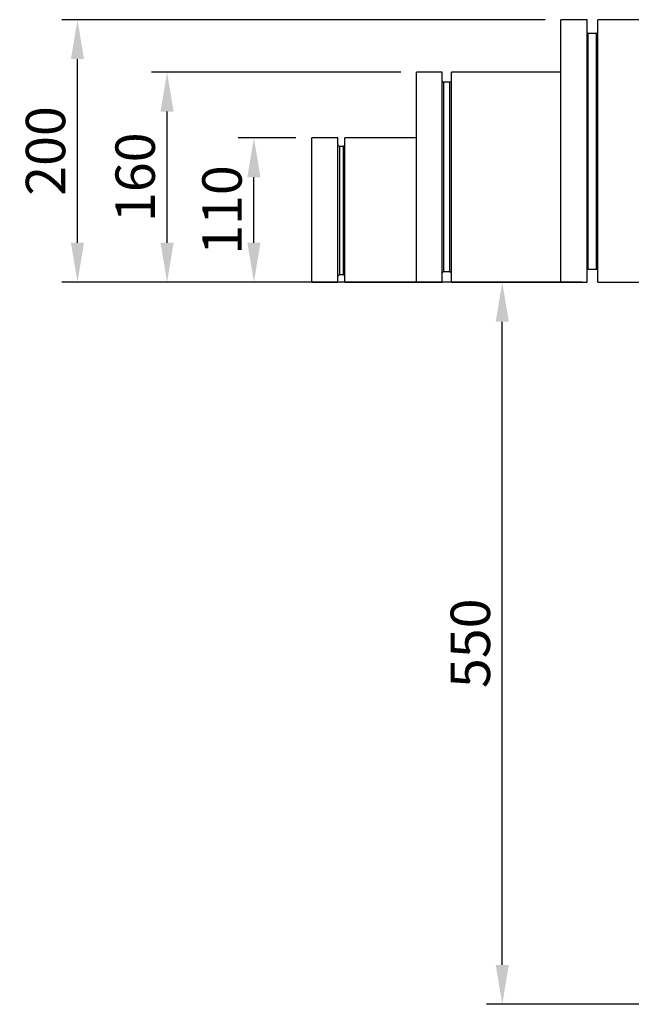
# Model space of a CAD drawing. Units: millimetres. Extents: x -11424 to 4241, y -2790 to 1981.
# Drawn here: x 183 to 648, y 184 to 933 of the extents above; entities that cross this region are included whole.
import ezdxf

# ---------------------------------------------------------------- set-up
doc = ezdxf.new("R2010")
doc.units = ezdxf.units.MM
doc.header["$PDSIZE"] = -1
doc.styles.get("Standard").update_dxf_attribs({"font": 'arial.ttf'})
doc.dimstyles.new('ISO-25', dxfattribs={"dimtxt": 2.5, "dimasz": 2.5, "dimexe": 1.25, "dimexo": 0.625, "dimtad": 1, "dimdsep": 46, "dimtxsty": 'Standard', "dimcen": 2.5, "dimadec": 0, "dimazin": 2, "dimtfac": 1, "dimtmove": 0, "dimatfit": 3, "dimfxl": 1, "dimtolj": 1, "dimarcsym": 0})

# ---------------------------------------------------------------- blocks, each defined once
blk = doc.blocks.new('*D11')
at = {"color": 0, "linetype": 'Continuous', "lineweight": -2, "transparency": 16777216}
for p, q in [((392.89, 843.4), (348.87, 843.4)), ((360.87, 763.56), (360.87, 813.4)), ((392.89, 733.56), (348.87, 733.56))]:
    blk.add_line(p, q, dxfattribs=at)
at = {"color": 0, "linetype": 'Continuous', "transparency": 16777216}
for points in [[(355.87, 813.4), (365.87, 813.4), (360.87, 843.4)], [(355.87, 763.56), (365.87, 763.56), (360.87, 733.56)]]:
    blk.add_solid(points, dxfattribs=at)
at = {"layer": 'Defpoints', "color": 0, "linetype": 'Continuous', "transparency": 16777216}
for p in [(360.87, 843.4), (404.89, 843.4), (404.89, 733.56)]:
    blk.add_point(p, dxfattribs=at)
at = {"color": 0, "linetype": 'Continuous', "transparency": 16777216, "insert": (336.56, 788.48), "char_height": 30, "attachment_point": 5, "rotation": 90}
blk.add_mtext('\\A1;110', dxfattribs=at)
blk = doc.blocks.new('*D12')
at = {"color": 0, "linetype": 'Continuous', "lineweight": -2, "transparency": 16777216}
for p, q in [((472.77, 893.32), (282.78, 893.32)), ((294.78, 763.56), (294.78, 863.32)), ((472.77, 733.56), (282.78, 733.56))]:
    blk.add_line(p, q, dxfattribs=at)
at = {"color": 0, "linetype": 'Continuous', "transparency": 16777216}
for points in [[(289.78, 863.32), (299.78, 863.32), (294.78, 893.32)], [(289.78, 763.56), (299.78, 763.56), (294.78, 733.56)]]:
    blk.add_solid(points, dxfattribs=at)
at = {"layer": 'Defpoints', "color": 0, "linetype": 'Continuous', "transparency": 16777216}
for p in [(294.78, 893.32), (484.77, 893.32), (484.77, 733.56)]:
    blk.add_point(p, dxfattribs=at)
at = {"color": 0, "linetype": 'Continuous', "transparency": 16777216, "insert": (270.46, 813.44), "char_height": 30, "attachment_point": 5, "rotation": 90}
blk.add_mtext('\\A1;160', dxfattribs=at)
blk = doc.blocks.new('*D13')
at = {"color": 0, "linetype": 'Continuous', "lineweight": -2, "transparency": 16777216}
for p, q in [((582.61, 933.26), (214.55, 933.26)), ((226.55, 763.56), (226.55, 903.26)), ((582.61, 733.56), (214.55, 733.56))]:
    blk.add_line(p, q, dxfattribs=at)
at = {"color": 0, "linetype": 'Continuous', "transparency": 16777216}
for points in [[(221.55, 903.26), (231.55, 903.26), (226.55, 933.26)], [(221.55, 763.56), (231.55, 763.56), (226.55, 733.56)]]:
    blk.add_solid(points, dxfattribs=at)
at = {"layer": 'Defpoints', "color": 0, "linetype": 'Continuous', "transparency": 16777216}
for p in [(226.55, 933.26), (594.61, 933.26), (594.61, 733.56)]:
    blk.add_point(p, dxfattribs=at)
at = {"color": 0, "linetype": 'Continuous', "transparency": 16777216, "insert": (202.23, 833.41), "char_height": 30, "attachment_point": 5, "rotation": 90}
blk.add_mtext('\\A1;200', dxfattribs=at)
blk = doc.blocks.new('*D16')
at = {"color": 0, "linetype": 'Continuous', "lineweight": -2, "transparency": 16777216}
for p, q in [((610.8, 733.56), (537.95, 733.56)), ((549.95, 214.36), (549.95, 703.56)), ((656.03, 184.36), (537.95, 184.36))]:
    blk.add_line(p, q, dxfattribs=at)
at = {"color": 0, "linetype": 'Continuous', "transparency": 16777216}
for points in [[(544.95, 703.56), (554.95, 703.56), (549.95, 733.56)], [(544.95, 214.36), (554.95, 214.36), (549.95, 184.36)]]:
    blk.add_solid(points, dxfattribs=at)
at = {"layer": 'Defpoints', "color": 0, "linetype": 'Continuous', "transparency": 16777216}
for p in [(549.95, 733.56), (622.8, 733.56), (668.03, 184.36)]:
    blk.add_point(p, dxfattribs=at)
at = {"color": 0, "linetype": 'Continuous', "transparency": 16777216, "insert": (525.64, 458.96), "char_height": 30, "attachment_point": 5, "rotation": 90}
blk.add_mtext('\\A1;550', dxfattribs=at)

msp = doc.modelspace()

# ---------------------------------------------------------------- linework, layer by layer
at = {"color": 0, "linetype": 'Continuous'}
for points in [[(614.578, 933.263), (594.607, 933.263)], [(594.607, 733.557), (594.607, 733.557), (594.607, 734.144), (594.607, 734.731), (594.607, 736.493), (594.607, 737.668), (594.607, 740.018), (594.607, 741.78), (594.607, 744.717), (594.607, 747.066), (594.607, 750.59), (594.607, 754.115), (594.607, 757.639), (594.607, 761.75), (594.607, 765.862), (594.607, 770.561), (594.607, 775.26), (594.607, 779.959), (594.607, 785.245), (594.607, 790.532), (594.607, 795.818), (594.607, 801.692), (594.607, 806.978), (594.607, 812.852), (594.607, 818.725), (594.607, 824.599), (594.607, 830.473), (594.607, 836.347), (594.607, 842.22), (594.607, 848.094), (594.607, 853.968), (594.607, 859.841), (594.607, 865.128), (594.607, 871.001), (594.607, 876.288), (594.607, 881.574), (594.607, 886.861), (594.607, 891.559), (594.607, 896.258), (594.607, 900.957), (594.607, 905.069), (594.607, 909.181), (594.607, 912.705), (594.607, 916.229), (594.607, 919.166), (594.607, 922.69), (594.607, 925.04), (594.607, 926.802), (594.607, 929.151), (594.607, 930.326), (594.607, 931.501), (594.607, 932.675), (594.607, 933.263), (594.607, 933.263)], [(614.578, 833.41), (614.578, 839.283), (614.578, 845.157), (614.578, 851.031), (614.578, 856.905), (614.578, 862.778), (614.578, 868.065), (614.578, 873.938), (614.578, 879.225), (614.578, 884.511), (614.578, 889.21), (614.578, 893.909), (614.578, 898.608), (614.578, 903.307), (614.578, 907.419), (614.578, 910.943), (614.578, 914.467), (614.578, 917.991), (614.578, 920.928), (614.578, 923.278), (614.578, 926.214), (614.578, 927.977), (614.578, 929.739), (614.578, 931.501), (614.578, 932.088), (614.578, 933.263), (614.578, 933.263)], [(704.445, 933.263), (622.801, 933.263)], [(622.801, 833.41), (622.801, 839.283), (622.801, 845.157), (622.801, 851.031), (622.801, 856.905), (622.801, 862.778), (622.801, 868.065), (622.801, 873.938), (622.801, 879.225), (622.801, 884.511), (622.801, 889.21), (622.801, 893.909), (622.801, 898.608), (622.801, 903.307), (622.801, 907.419), (622.801, 910.943), (622.801, 914.467), (622.801, 917.991), (622.801, 920.928), (622.801, 923.278), (622.801, 926.214), (622.801, 927.977), (622.801, 929.739), (622.801, 931.501), (622.801, 932.088), (622.801, 933.263), (622.801, 933.263)], [(615.165, 922.69), (614.578, 923.865)], [(621.626, 922.69), (615.165, 922.69)], [(615.165, 922.69), (615.165, 922.69), (615.165, 922.103), (615.165, 921.515), (615.165, 919.753), (615.165, 918.579), (615.165, 916.816), (615.165, 914.467), (615.165, 912.117), (615.165, 909.181), (615.165, 905.656), (615.165, 902.132), (615.165, 898.608), (615.165, 894.496), (615.165, 890.385), (615.165, 886.273), (615.165, 880.987), (615.165, 876.875), (615.165, 871.589), (615.165, 866.302), (615.165, 861.016), (615.165, 855.73), (615.165, 850.443), (615.165, 844.57), (615.165, 838.696), (615.165, 833.41)], [(622.801, 923.865), (621.626, 922.69)], [(621.626, 833.41), (621.626, 838.696), (621.626, 844.57), (621.626, 850.443), (621.626, 855.73), (621.626, 861.016), (621.626, 866.302), (621.626, 871.589), (621.626, 876.875), (621.626, 880.987), (621.626, 886.273), (621.626, 890.385), (621.626, 894.496), (621.626, 898.608), (621.626, 902.132), (621.626, 905.656), (621.626, 909.181), (621.626, 912.117), (621.626, 914.467), (621.626, 916.816), (621.626, 918.579), (621.626, 919.753), (621.626, 921.515), (621.626, 922.103), (621.626, 922.69)], [(504.152, 893.322), (484.769, 893.322)], [(484.769, 733.557), (484.769, 733.557), (484.769, 734.144), (484.769, 734.731), (484.769, 736.493), (484.769, 737.668), (484.769, 740.018), (484.769, 741.78), (484.769, 744.717), (484.769, 747.653), (484.769, 750.59), (484.769, 754.115), (484.769, 757.639), (484.769, 761.75), (484.769, 765.862), (484.769, 770.561), (484.769, 775.26), (484.769, 779.959), (484.769, 784.658), (484.769, 789.944), (484.769, 794.643), (484.769, 799.93), (484.769, 805.216), (484.769, 810.502), (484.769, 815.789), (484.769, 821.075), (484.769, 826.361), (484.769, 831.648), (484.769, 836.934), (484.769, 842.22), (484.769, 846.919), (484.769, 852.206), (484.769, 856.317), (484.769, 861.016), (484.769, 865.128), (484.769, 868.652), (484.769, 872.764), (484.769, 876.288), (484.769, 879.225), (484.769, 882.162), (484.769, 884.511), (484.769, 886.861), (484.769, 889.21), (484.769, 890.385), (484.769, 891.559), (484.769, 892.734), (484.769, 893.322)], [(504.152, 813.439), (504.152, 818.725), (504.152, 824.012), (504.152, 829.298), (504.152, 834.584), (504.152, 839.871), (504.152, 844.57), (504.152, 849.269), (504.152, 853.968), (504.152, 858.667), (504.152, 862.778), (504.152, 866.89), (504.152, 871.001), (504.152, 874.526), (504.152, 877.463), (504.152, 880.987), (504.152, 883.924), (504.152, 885.686), (504.152, 888.035), (504.152, 889.797), (504.152, 890.972), (504.152, 892.147), (504.152, 892.734), (504.152, 893.322)], [(594.607, 893.322), (511.2, 893.322)], [(511.2, 813.439), (511.2, 818.725), (511.2, 824.012), (511.2, 829.298), (511.2, 834.584), (511.2, 839.871), (511.2, 844.57), (511.2, 849.269), (511.2, 853.968), (511.2, 858.667), (511.2, 862.778), (511.2, 866.89), (511.2, 871.001), (511.2, 874.526), (511.2, 877.463), (511.2, 880.987), (511.2, 883.924), (511.2, 885.686), (511.2, 888.035), (511.2, 889.797), (511.2, 890.972), (511.2, 892.147), (511.2, 892.734), (511.2, 893.322)], [(505.327, 885.686), (504.152, 886.273)], [(510.025, 885.686), (505.327, 885.686)], [(505.327, 885.686), (505.327, 885.098), (505.327, 884.511), (505.327, 883.924), (505.327, 882.749), (505.327, 882.162), (505.327, 880.399), (505.327, 878.05), (505.327, 875.7), (505.327, 873.351), (505.327, 869.827), (505.327, 866.89), (505.327, 863.366), (505.327, 859.841), (505.327, 855.73), (505.327, 851.618), (505.327, 846.919), (505.327, 842.808), (505.327, 838.109), (505.327, 833.41), (505.327, 828.123), (505.327, 823.424), (505.327, 818.725), (505.327, 813.439)], [(511.2, 886.273), (510.025, 885.686)], [(510.025, 813.439), (510.025, 818.725), (510.025, 823.424), (510.025, 828.123), (510.025, 833.41), (510.025, 838.109), (510.025, 842.808), (510.025, 846.919), (510.025, 851.618), (510.025, 855.73), (510.025, 859.841), (510.025, 863.366), (510.025, 866.89), (510.025, 869.827), (510.025, 873.351), (510.025, 875.7), (510.025, 878.05), (510.025, 880.399), (510.025, 882.162), (510.025, 882.749), (510.025, 883.924), (510.025, 884.511), (510.025, 885.098), (510.025, 885.686)], [(424.857, 843.395), (404.886, 843.395)], [(404.886, 788.769), (404.886, 792.881), (404.886, 797.58), (404.886, 801.692), (404.886, 805.803), (404.886, 809.915), (404.886, 814.026), (404.886, 817.551), (404.886, 821.662), (404.886, 824.599), (404.886, 828.123), (404.886, 831.06), (404.886, 833.41), (404.886, 836.347), (404.886, 838.109), (404.886, 839.871), (404.886, 841.633), (404.886, 842.22), (404.886, 843.395), (404.886, 843.395)], [(424.857, 788.769), (424.857, 792.881), (424.857, 797.58), (424.857, 801.692), (424.857, 805.803), (424.857, 809.915), (424.857, 814.026), (424.857, 817.551), (424.857, 821.662), (424.857, 824.599), (424.857, 828.123), (424.857, 831.06), (424.857, 833.41), (424.857, 836.347), (424.857, 838.109), (424.857, 839.871), (424.857, 841.633), (424.857, 842.22), (424.857, 843.395), (424.857, 843.395)], [(484.769, 843.395), (430.143, 843.395)], [(430.143, 788.769), (430.143, 792.881), (430.143, 797.58), (430.143, 801.692), (430.143, 805.803), (430.143, 809.915), (430.143, 814.026), (430.143, 817.551), (430.143, 821.662), (430.143, 824.599), (430.143, 828.123), (430.143, 831.06), (430.143, 833.41), (430.143, 836.347), (430.143, 838.109), (430.143, 839.871), (430.143, 841.633), (430.143, 842.22), (430.143, 843.395), (430.143, 843.395)], [(426.031, 836.934), (424.857, 838.109)], [(428.968, 836.934), (426.031, 836.934)], [(426.031, 836.934), (426.031, 836.934), (426.031, 836.934), (426.031, 836.347), (426.031, 835.172), (426.031, 833.41), (426.031, 832.235), (426.031, 829.885), (426.031, 827.536), (426.031, 825.186), (426.031, 822.25), (426.031, 819.313), (426.031, 815.789), (426.031, 812.264), (426.031, 808.74), (426.031, 804.628), (426.031, 801.104), (426.031, 796.405), (426.031, 792.881), (426.031, 788.769)], [(430.143, 838.109), (428.968, 836.934)], [(428.968, 788.769), (428.968, 792.881), (428.968, 796.405), (428.968, 801.104), (428.968, 804.628), (428.968, 808.74), (428.968, 812.264), (428.968, 815.789), (428.968, 819.313), (428.968, 822.25), (428.968, 825.186), (428.968, 827.536), (428.968, 829.885), (428.968, 832.235), (428.968, 833.41), (428.968, 835.172), (428.968, 836.347), (428.968, 836.934), (428.968, 836.934)], [(614.578, 733.557), (614.578, 733.557), (614.578, 734.144), (614.578, 734.731), (614.578, 735.906), (614.578, 737.081), (614.578, 738.843), (614.578, 741.192), (614.578, 742.954), (614.578, 745.891), (614.578, 748.828), (614.578, 752.352), (614.578, 755.877), (614.578, 759.401), (614.578, 764.1), (614.578, 768.211), (614.578, 772.91), (614.578, 777.609), (614.578, 782.308), (614.578, 787.595), (614.578, 792.881), (614.578, 798.755), (614.578, 804.628), (614.578, 809.915), (614.578, 815.789), (614.578, 821.662), (614.578, 827.536), (614.578, 833.41)], [(615.165, 833.41), (615.165, 827.536), (615.165, 822.25), (615.165, 816.963), (615.165, 811.09), (615.165, 805.803), (615.165, 800.517), (615.165, 795.231), (615.165, 790.532), (615.165, 785.245), (615.165, 780.546), (615.165, 776.435), (615.165, 772.323), (615.165, 768.211), (615.165, 764.687), (615.165, 761.163), (615.165, 757.639), (615.165, 755.289), (615.165, 752.352), (615.165, 750.003), (615.165, 748.241), (615.165, 746.479), (615.165, 745.304), (615.165, 744.717), (615.165, 744.129), (615.165, 743.542)], [(621.626, 743.542), (621.626, 744.129), (621.626, 744.717), (621.626, 745.304), (621.626, 746.479), (621.626, 748.241), (621.626, 750.003), (621.626, 752.352), (621.626, 755.289), (621.626, 757.639), (621.626, 761.163), (621.626, 764.687), (621.626, 768.211), (621.626, 772.323), (621.626, 776.435), (621.626, 780.546), (621.626, 785.245), (621.626, 790.532), (621.626, 795.231), (621.626, 800.517), (621.626, 805.803), (621.626, 811.09), (621.626, 816.963), (621.626, 822.25), (621.626, 827.536), (621.626, 833.41)], [(622.801, 733.557), (622.801, 733.557), (622.801, 734.144), (622.801, 734.731), (622.801, 735.906), (622.801, 737.081), (622.801, 738.843), (622.801, 741.192), (622.801, 742.954), (622.801, 745.891), (622.801, 748.828), (622.801, 752.352), (622.801, 755.877), (622.801, 759.401), (622.801, 764.1), (622.801, 768.211), (622.801, 772.91), (622.801, 777.609), (622.801, 782.308), (622.801, 787.595), (622.801, 792.881), (622.801, 798.755), (622.801, 804.628), (622.801, 809.915), (622.801, 815.789), (622.801, 821.662), (622.801, 827.536), (622.801, 833.41)], [(504.152, 733.557), (504.152, 733.557), (504.152, 734.144), (504.152, 734.731), (504.152, 735.906), (504.152, 737.081), (504.152, 738.843), (504.152, 741.192), (504.152, 743.542), (504.152, 746.479), (504.152, 748.828), (504.152, 752.352), (504.152, 755.877), (504.152, 759.988), (504.152, 764.1), (504.152, 768.211), (504.152, 772.91), (504.152, 777.022), (504.152, 782.308), (504.152, 787.007), (504.152, 792.294), (504.152, 797.58), (504.152, 802.866), (504.152, 808.153), (504.152, 813.439)], [(505.327, 813.439), (505.327, 808.153), (505.327, 803.454), (505.327, 798.167), (505.327, 794.056), (505.327, 788.769), (505.327, 784.07), (505.327, 779.959), (505.327, 775.26), (505.327, 771.148), (505.327, 767.624), (505.327, 763.512), (505.327, 759.988), (505.327, 757.051), (505.327, 754.115), (505.327, 751.178), (505.327, 748.828), (505.327, 747.066), (505.327, 745.304), (505.327, 743.542), (505.327, 742.954), (505.327, 741.78), (505.327, 741.78)], [(510.025, 741.78), (510.025, 741.78), (510.025, 741.78), (510.025, 742.954), (510.025, 743.542), (510.025, 745.304), (510.025, 747.066), (510.025, 748.828), (510.025, 751.178), (510.025, 754.115), (510.025, 757.051), (510.025, 759.988), (510.025, 763.512), (510.025, 767.624), (510.025, 771.148), (510.025, 775.26), (510.025, 779.959), (510.025, 784.07), (510.025, 788.769), (510.025, 794.056), (510.025, 798.167), (510.025, 803.454), (510.025, 808.153), (510.025, 813.439)], [(511.2, 733.557), (511.2, 733.557), (511.2, 734.144), (511.2, 734.731), (511.2, 735.906), (511.2, 737.081), (511.2, 738.843), (511.2, 741.192), (511.2, 743.542), (511.2, 746.479), (511.2, 748.828), (511.2, 752.352), (511.2, 755.877), (511.2, 759.988), (511.2, 764.1), (511.2, 768.211), (511.2, 772.91), (511.2, 777.022), (511.2, 782.308), (511.2, 787.007), (511.2, 792.294), (511.2, 797.58), (511.2, 802.866), (511.2, 808.153), (511.2, 813.439)], [(404.886, 733.557), (404.886, 733.557), (404.886, 734.144), (404.886, 734.731), (404.886, 735.906), (404.886, 737.081), (404.886, 738.843), (404.886, 741.192), (404.886, 743.542), (404.886, 745.891), (404.886, 748.828), (404.886, 751.765), (404.886, 755.289), (404.886, 759.401), (404.886, 762.925), (404.886, 767.037), (404.886, 771.148), (404.886, 775.26), (404.886, 779.959), (404.886, 784.07), (404.886, 788.769)], [(424.857, 733.557), (424.857, 733.557), (424.857, 734.144), (424.857, 734.731), (424.857, 735.906), (424.857, 737.081), (424.857, 738.843), (424.857, 741.192), (424.857, 743.542), (424.857, 745.891), (424.857, 748.828), (424.857, 751.765), (424.857, 755.289), (424.857, 759.401), (424.857, 762.925), (424.857, 767.037), (424.857, 771.148), (424.857, 775.26), (424.857, 779.959), (424.857, 784.07), (424.857, 788.769)], [(426.031, 788.769), (426.031, 784.07), (426.031, 779.959), (426.031, 776.435), (426.031, 772.323), (426.031, 768.211), (426.031, 764.687), (426.031, 761.163), (426.031, 757.639), (426.031, 754.702), (426.031, 751.765), (426.031, 748.828), (426.031, 747.066), (426.031, 744.717), (426.031, 742.954), (426.031, 741.78), (426.031, 740.605), (426.031, 740.018), (426.031, 739.43)], [(428.968, 739.43), (428.968, 739.43), (428.968, 740.018), (428.968, 740.605), (428.968, 741.78), (428.968, 742.954), (428.968, 744.717), (428.968, 747.066), (428.968, 748.828), (428.968, 751.765), (428.968, 754.702), (428.968, 757.639), (428.968, 761.163), (428.968, 764.687), (428.968, 768.211), (428.968, 772.323), (428.968, 776.435), (428.968, 779.959), (428.968, 784.07), (428.968, 788.769)], [(430.143, 733.557), (430.143, 733.557), (430.143, 734.144), (430.143, 734.731), (430.143, 735.906), (430.143, 737.081), (430.143, 738.843), (430.143, 741.192), (430.143, 743.542), (430.143, 745.891), (430.143, 748.828), (430.143, 751.765), (430.143, 755.289), (430.143, 759.401), (430.143, 762.925), (430.143, 767.037), (430.143, 771.148), (430.143, 775.26), (430.143, 779.959), (430.143, 784.07), (430.143, 788.769)], [(504.152, 740.605), (505.327, 741.78)], [(505.327, 741.78), (510.025, 741.78)], [(510.025, 741.78), (511.2, 740.605)], [(614.578, 742.954), (615.165, 743.542)], [(615.165, 743.542), (621.626, 743.542)], [(621.626, 743.542), (622.801, 742.954)], [(424.857, 738.256), (426.031, 739.43)], [(426.031, 739.43), (428.968, 739.43)], [(428.968, 739.43), (430.143, 738.256)], [(404.886, 733.557), (424.857, 733.557)], [(430.143, 733.557), (484.769, 733.557)], [(484.769, 733.557), (504.152, 733.557)], [(511.2, 733.557), (594.607, 733.557)], [(594.607, 733.557), (614.578, 733.557)], [(622.801, 733.557), (723.829, 733.557)]]:
    msp.add_lwpolyline(points, dxfattribs=at)
at = {"color": 8, "linetype": 'Continuous'}
msp.add_lwpolyline([(474.196, 733.557), (484.181, 733.557)], dxfattribs=at)

# ---------------------------------------------------------------- dimensions: what is measured, and where the dimension line sits
at = {"color": 10, "linetype": 'Continuous'}
for base, p1, p2, text, picture, middle in [((226.55, 933.263), (594.607, 733.557), (594.607, 933.263), '200', '*D13', (202.233, 833.41)), ((294.778, 893.322), (484.769, 733.557), (484.769, 893.322), '160', '*D12', (270.461, 813.439)), ((360.874, 843.395), (404.886, 733.557), (404.886, 843.395), '110', '*D11', (336.557, 788.476)), ((549.953, 733.557), (668.028, 184.364), (622.801, 733.557), '550', '*D16', (525.636, 458.96))]:
    dim = msp.add_linear_dim(base=base, p1=p1, p2=p2, angle=90, text=text, dimstyle='ISO-25', override={"dimscale": 12, "dimexe": 1, "dimexo": 1, "dimgap": 0.75, "dimadec": 2}, dxfattribs=at)
    dim.commit()
    dim.dimension.update_dxf_attribs({"geometry": picture, "text_midpoint": middle})

doc.saveas('drawing.dxf')
